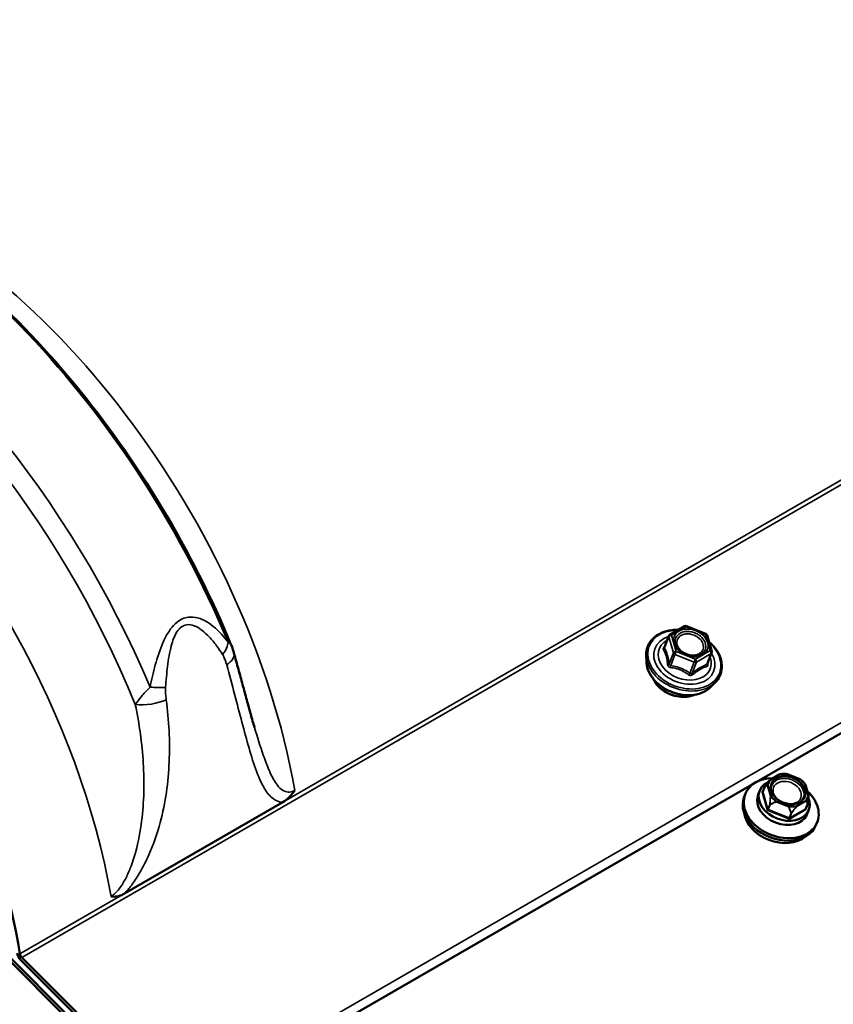
# Model space of a CAD drawing. Units: inches. Extents: x 0.9 to 50.1, y 0.7 to 32.1.
# Drawn here: x 37.6 to 38.5, y 26.8 to 27.9 of the extents above; entities that cross this region are included whole.
import ezdxf

# ---------------------------------------------------------------- set-up
doc = ezdxf.new("R2010")
doc.units = ezdxf.units.IN
doc.header["$LTSCALE"] = 3
doc.header["$MEASUREMENT"] = 0
doc.layers.add('Visible (ANSI)', color=7, linetype='Continuous', lineweight=50)
doc.layers.add('Visible Narrow (ANSI)', color=7, linetype='Continuous', lineweight=35)

msp = doc.modelspace()

# ---------------------------------------------------------------- linework, layer by layer
at = {"layer": 'Visible (ANSI)'}
for p, q in [((37.769075, 26.638931), (44.133036, 30.313166)), ((38.340791, 27.196597), (38.357693, 27.206355)), ((38.360042, 27.206525), (38.382247, 27.197683)), ((38.339622, 27.19523), (38.334557, 27.182085)), ((38.383845, 27.195914), (38.389148, 27.177314)), ((38.313662, 27.165584), (38.313465, 27.172826)), ((38.389071, 27.175603), (38.384006, 27.162458)), ((38.388617, 27.136701), (38.393623, 27.141939)), ((38.456533, 27.029103), (38.467172, 27.035246)), ((38.476769, 27.035502), (38.490748, 27.029936)), ((38.497483, 27.023168), (38.500822, 27.011458)), ((38.427747, 27.012438), (38.426613, 27.009496)), ((38.450306, 27.021206), (38.44817, 27.015665)), ((37.711246, 26.897736), (37.893896, 27.003189)), ((38.499977, 27.001444), (38.497842, 26.995902)), ((38.511028, 26.980347), (38.509894, 26.977405)), ((38.038959, 26.360601), (37.542738, 26.855645)), ((38.04012, 26.363614), (37.543899, 26.858658)), ((37.766055, 26.646673), (37.591434, 26.82088)), ((37.592595, 26.823892), (37.767216, 26.649686))]:
    msp.add_line(p, q, dxfattribs=at)
for centre, radius, start, end in [((38.359043, 27.204017), 0.0027, 68.286157, 120), ((38.342141, 27.194259), 0.0027, 120, 158.92672), ((38.381248, 27.195174), 0.0027, 15.914453, 68.286157), ((38.386552, 27.176573), 0.0027, 338.92672, 15.914453), ((38.467547, 27.034596), 0.00075, 101.353699, 120), ((38.476492, 27.034806), 0.00075, 68.286155, 82.154998), ((38.456908, 27.028453), 0.00075, 119.999998, 139.206382), ((38.49047, 27.029239), 0.00075, 54.356252, 68.286157), ((38.496762, 27.022962), 0.00075, 15.914453, 34.900892), ((38.451005, 27.020937), 0.00075, 143.742455, 158.92672), ((38.500101, 27.011253), 0.00075, 357.577991, 15.914452), ((38.499277, 27.001713), 0.00075, 338.92672, 353.288348)]:
    msp.add_arc(centre, radius, start, end, dxfattribs=at)
for centre, major_axis, ratio, start_param, end_param in [((37.152917, 26.970825), (-0.316593, 0.548355), 0.57735027, 4.1409361, 6.85463819), ((38.469387, 26.996392), (0.041641, -0.016045), 0.73999721, 2.06608617, 7.36146303), ((38.472825, 27.005313), (0.028396, -0.010942), 0.73999721, 2.53318208, 6.89795108), ((38.468254, 26.99345), (0.041641, -0.016045), 0.73999721, 3.14159265, 6.28318531), ((38.471011, 27.000605), (0.028396, -0.010942), 0.73999721, 3.19669882, 6.22807914), ((38.466077, 26.987802), (0.038141, -0.014697), 0.73999721, 3.53071151, 5.89406645), ((37.593756, 26.826905), (-0.0048, 0.008314), 0.57735027, 0.99934344, 2.00712864), ((37.593756, 26.826905), (0.0024, -0.004157), 0.57735027, 4.1409361, 5.14872129)]:
    msp.add_ellipse(centre, major_axis=major_axis, ratio=ratio, start_param=start_param, end_param=end_param, dxfattribs=at)
for points, knots in [([(37.834087, 27.185391), (37.81173, 27.239305), (37.784873, 27.292438), (37.723799, 27.393951), (37.689587, 27.442325), (37.615832, 27.53137), (37.576296, 27.572036), (37.494143, 27.643152), (37.451532, 27.673602), (37.365491, 27.722275), (37.322057, 27.740507), (37.279308, 27.7518)], [0.56184684, 0.56184684, 0.56184684, 0.56184684, 0.8166071, 0.8166071, 1.07136736, 1.07136736, 1.32612762, 1.32612762, 1.58088788, 1.58088788, 1.83564814, 1.83564814, 1.83564814, 1.83564814]), ([(38.313465, 27.172826), (38.313365, 27.176522), (38.314009, 27.180132), (38.31672, 27.186744), (38.318769, 27.18975), (38.324067, 27.194916), (38.327328, 27.197067), (38.334759, 27.200311), (38.338942, 27.201386), (38.345634, 27.202105), (38.347976, 27.20219), (38.350348, 27.202114)], [2.82724473, 2.82724473, 2.82724473, 2.82724473, 3.14221303, 3.14221303, 3.45379089, 3.45379089, 3.76929582, 3.76929582, 4.09014634, 4.09014634, 4.25617662, 4.25617662, 4.25617662, 4.25617662]), ([(37.834087, 27.185391), (37.834379, 27.184686), (37.834653, 27.183994), (37.835174, 27.182629), (37.83542, 27.181956), (37.835889, 27.180623), (37.836112, 27.179963), (37.836538, 27.178653), (37.836742, 27.178003), (37.837132, 27.176711), (37.837319, 27.176069), (37.837497, 27.175431)], [0.106952339, 0.106952339, 0.106952339, 0.106952339, 0.133651878, 0.133651878, 0.160351417, 0.160351417, 0.187050955, 0.187050955, 0.213750494, 0.213750494, 0.240450032, 0.240450032, 0.240450032, 0.240450032]), ([(38.376237, 27.173811), (38.374912, 27.17312), (38.37336, 27.172604), (38.370018, 27.172038), (38.368239, 27.171973), (38.364607, 27.172296), (38.362755, 27.172682), (38.359164, 27.173872), (38.357426, 27.174675), (38.354247, 27.176612), (38.352806, 27.177744), (38.350361, 27.180208), (38.34936, 27.181539), (38.348269, 27.18352), (38.347978, 27.184158), (38.347744, 27.184791)], [0.56229089, 0.56229089, 0.56229089, 0.56229089, 0.87985481, 0.87985481, 1.18630333, 1.18630333, 1.49100362, 1.49100362, 1.79580189, 1.79580189, 2.10051182, 2.10051182, 2.40569633, 2.40569633, 2.54908666, 2.54908666, 2.54908666, 2.54908666]), ([(38.386004, 27.188341), (38.388651, 27.186085), (38.391019, 27.183616), (38.395716, 27.177535), (38.397777, 27.173812), (38.40042, 27.16625), (38.401016, 27.162413), (38.400673, 27.155054), (38.39976, 27.151532), (38.396987, 27.146012), (38.395462, 27.143863), (38.393623, 27.141939)], [5.14063052, 5.14063052, 5.14063052, 5.14063052, 5.38408365, 5.38408365, 5.70692187, 5.70692187, 6.02665437, 6.02665437, 6.34057145, 6.34057145, 6.56731812, 6.56731812, 6.56731812, 6.56731812]), ([(37.837497, 27.175431), (37.839249, 27.169178), (37.840959, 27.162977), (37.844304, 27.150738), (37.845938, 27.144699), (37.849139, 27.132844), (37.850707, 27.127027), (37.85379, 27.115682), (37.855305, 27.110154), (37.858303, 27.099463), (37.859786, 27.0943), (37.861263, 27.08937)], [0, 0, 0, 0, 0.36725051, 0.36725051, 0.73450102, 0.73450102, 1.10175152, 1.10175152, 1.46900203, 1.46900203, 1.83625254, 1.83625254, 1.83625254, 1.83625254]), ([(38.388617, 27.136701), (38.386211, 27.134183), (38.383259, 27.132085), (38.376475, 27.128829), (38.372616, 27.127705), (38.364395, 27.126571), (38.360026, 27.126581), (38.35125, 27.127739), (38.346844, 27.128891), (38.338443, 27.13222), (38.334449, 27.134396), (38.327273, 27.139565), (38.324091, 27.142557), (38.318885, 27.149071), (38.316854, 27.152591), (38.314382, 27.159303), (38.313747, 27.162466), (38.313662, 27.165584)], [0.28413281, 0.28413281, 0.28413281, 0.28413281, 0.59358001, 0.59358001, 0.91421962, 0.91421962, 1.24064399, 1.24064399, 1.56839075, 1.56839075, 1.89623292, 1.89623292, 2.22394935, 2.22394935, 2.55011973, 2.55011973, 2.82724473, 2.82724473, 2.82724473, 2.82724473]), ([(38.369353, 27.127263), (38.366796, 27.126111), (38.363951, 27.125333), (38.357816, 27.124558), (38.354514, 27.124597), (38.347887, 27.125527), (38.344565, 27.126421), (38.338236, 27.128973), (38.335231, 27.13063), (38.329841, 27.134548), (38.327457, 27.136808), (38.323896, 27.141286), (38.322581, 27.143441), (38.321612, 27.145659)], [6.89970544, 6.89970544, 6.89970544, 6.89970544, 7.21032576, 7.21032576, 7.53466694, 7.53466694, 7.859759, 7.859759, 8.18489382, 8.18489382, 8.50995798, 8.50995798, 8.77804272, 8.77804272, 8.77804272, 8.77804272]), ([(38.476594, 27.035549), (38.475962, 27.035636), (38.475331, 27.035703), (38.474074, 27.035796), (38.473447, 27.035822), (38.472203, 27.035834), (38.471586, 27.03582), (38.470364, 27.03575), (38.469759, 27.035695), (38.468566, 27.035544), (38.467978, 27.035448), (38.4674, 27.035332)], [1.893484127, 1.893484127, 1.893484127, 1.893484127, 1.973848518, 1.973848518, 2.054212908, 2.054212908, 2.134577298, 2.134577298, 2.214941688, 2.214941688, 2.295306079, 2.295306079, 2.295306079, 2.295306079]), ([(38.450401, 27.02138), (38.450769, 27.021882), (38.451141, 27.022385), (38.451895, 27.023391), (38.452276, 27.023895), (38.45305, 27.024903), (38.453443, 27.025407), (38.454242, 27.026416), (38.454649, 27.026923), (38.455481, 27.027935), (38.455905, 27.02844), (38.45634, 27.028943)], [0.193607072, 0.193607072, 0.193607072, 0.193607072, 0.227627997, 0.227627997, 0.261648921, 0.261648921, 0.295669846, 0.295669846, 0.32969077, 0.32969077, 0.363711695, 0.363711695, 0.363711695, 0.363711695]), ([(38.497377, 27.023391), (38.497042, 27.023871), (38.496686, 27.024343), (38.495933, 27.02527), (38.495536, 27.025724), (38.494705, 27.026612), (38.494271, 27.027046), (38.493366, 27.02789), (38.492897, 27.0283), (38.491925, 27.029094), (38.491423, 27.029478), (38.490907, 27.029848)], [0.846286575, 0.846286575, 0.846286575, 0.846286575, 0.926650965, 0.926650965, 1.007015356, 1.007015356, 1.087379746, 1.087379746, 1.167744137, 1.167744137, 1.248108527, 1.248108527, 1.248108527, 1.248108527]), ([(37.90774, 27.016884), (37.907723, 27.016857), (37.907706, 27.01683), (37.905933, 27.013966), (37.903943, 27.011452), (37.89929, 27.006781), (37.896636, 27.00477), (37.893896, 27.003189)], [-0.001671962, -0.001671962, -0.001671962, -0.001671962, 0, 0, 0.175045812, 0.175045812, 0.372293364, 0.372293364, 0.372293364, 0.372293364]), ([(38.442212, 27.010373), (38.442357, 27.010853), (38.442509, 27.011331), (38.442828, 27.012283), (38.442994, 27.012757), (38.443342, 27.013701), (38.443523, 27.01417), (38.443898, 27.015103), (38.444093, 27.015566), (38.444495, 27.016486), (38.444703, 27.016943), (38.444918, 27.017395)], [3.071378936, 3.071378936, 3.071378936, 3.071378936, 3.093421402, 3.093421402, 3.115463867, 3.115463867, 3.137506333, 3.137506333, 3.159548798, 3.159548798, 3.181591264, 3.181591264, 3.181591264, 3.181591264]), ([(38.492543, 27.004381), (38.491212, 27.003328), (38.489609, 27.00248), (38.486039, 27.001304), (38.484082, 27.00097), (38.48, 27.000842), (38.477878, 27.001046), (38.473681, 27.001975), (38.471607, 27.002698), (38.467716, 27.00459), (38.465901, 27.005759), (38.462713, 27.008419), (38.461342, 27.009909), (38.459175, 27.01306), (38.458382, 27.014719), (38.457773, 27.016867), (38.457662, 27.017362), (38.45758, 27.017854)], [0.39688461, 0.39688461, 0.39688461, 0.39688461, 0.71992082, 0.71992082, 1.03773671, 1.03773671, 1.35402728, 1.35402728, 1.67013966, 1.67013966, 1.98625472, 1.98625472, 2.30243632, 2.30243632, 2.6195647, 2.6195647, 2.71449294, 2.71449294, 2.71449294, 2.71449294]), ([(38.50085, 27.011221), (38.500822, 27.010556), (38.500786, 27.009897), (38.5007, 27.008588), (38.500652, 27.007939), (38.500546, 27.006654), (38.500488, 27.006016), (38.500366, 27.004749), (38.500301, 27.00412), (38.500166, 27.002868), (38.500095, 27.002245), (38.500022, 27.001626)], [0.029902082, 0.029902082, 0.029902082, 0.029902082, 0.063923007, 0.063923007, 0.097943931, 0.097943931, 0.131964856, 0.131964856, 0.16598578, 0.16598578, 0.200006705, 0.200006705, 0.200006705, 0.200006705]), ([(38.501623, 26.995545), (38.501479, 26.995065), (38.501326, 26.994587), (38.501008, 26.993635), (38.500841, 26.993161), (38.500493, 26.992217), (38.500313, 26.991748), (38.499937, 26.990815), (38.499742, 26.990352), (38.49934, 26.989432), (38.499132, 26.988975), (38.498918, 26.988523)], [6.21297159, 6.21297159, 6.21297159, 6.21297159, 6.235014055, 6.235014055, 6.257056521, 6.257056521, 6.279098986, 6.279098986, 6.301141452, 6.301141452, 6.323183917, 6.323183917, 6.323183917, 6.323183917]), ([(37.711246, 26.897736), (37.710737, 26.897441), (37.710224, 26.897162), (37.707256, 26.895643), (37.704765, 26.894759), (37.700024, 26.893954), (37.697816, 26.893965), (37.695652, 26.8944), (37.69563, 26.894405), (37.695608, 26.89441)], [0, 0, 0, 0, 0.036615669, 0.036615669, 0.211365429, 0.211365429, 0.371207983, 0.371207983, 0.372876641, 0.372876641, 0.372876641, 0.372876641])]:
    msp.add_open_spline(points, degree=3, knots=knots, dxfattribs=at)
at = {"layer": 'Visible Narrow (ANSI)'}
for p, q in [((37.592595, 26.823892), (43.956556, 30.498127)), ((37.767216, 26.649686), (44.131177, 30.32392)), ((37.893896, 27.003189), (39.19617, 27.755057)), ((38.342794, 27.195953), (38.359696, 27.205711)), ((38.359696, 27.205711), (38.381901, 27.196869)), ((38.334647, 27.181368), (38.339591, 27.194199)), ((38.339591, 27.194199), (38.344895, 27.175598)), ((38.348098, 27.177353), (38.342794, 27.195953)), ((38.381901, 27.196869), (38.387205, 27.178268)), ((38.344895, 27.175598), (38.339951, 27.162768)), ((38.341745, 27.160978), (38.346689, 27.173809)), ((38.346689, 27.173809), (38.368894, 27.164966)), ((38.370303, 27.16851), (38.348098, 27.177353)), ((38.387205, 27.178268), (38.370303, 27.16851)), ((38.371444, 27.165025), (38.388346, 27.174784)), ((38.388346, 27.174784), (38.383402, 27.161953)), ((38.368894, 27.164966), (38.36395, 27.152135)), ((38.3665, 27.152195), (38.371444, 27.165025)), ((38.457089, 27.028924), (38.467729, 27.035067)), ((38.476673, 27.035276), (38.490652, 27.02971)), ((38.496943, 27.023433), (38.500282, 27.011723)), ((38.447272, 27.014891), (38.453037, 26.994673)), ((38.448433, 27.016346), (38.447692, 27.015919)), ((38.448162, 27.015378), (38.450297, 27.02092)), ((38.453926, 26.99516), (38.448162, 27.015378)), ((38.453546, 27.021951), (38.456885, 27.010241)), ((38.457775, 27.010728), (38.454436, 27.022438)), ((38.456062, 27.000702), (38.453926, 26.99516)), ((38.454425, 26.994663), (38.45656, 27.000205)), ((38.463675, 27.003467), (38.477654, 26.9979)), ((38.478045, 26.998885), (38.464067, 27.004451)), ((38.497629, 27.005237), (38.48699, 26.999094)), ((38.487307, 26.998126), (38.497946, 27.004269)), ((38.499776, 27.001216), (38.49764, 26.995675)), ((38.454033, 26.993678), (38.478169, 26.984067)), ((38.478561, 26.985051), (38.454425, 26.994663)), ((38.480696, 26.990593), (38.478561, 26.985051)), ((38.49764, 26.995675), (38.479269, 26.985068)), ((38.479269, 26.985068), (38.481405, 26.99061)), ((38.479586, 26.9841), (38.497957, 26.994707)), ((38.498378, 26.995734), (38.498122, 26.99663)), ((37.590439, 26.827988), (37.711246, 26.897736))]:
    msp.add_line(p, q, dxfattribs=at)
for centre, major_axis, ratio, start_param, end_param in [((38.743907, 27.889383), (-0.316593, 0.548355), 0.57735027, 4.15018224, 6.28318531), ((37.410127, 27.119325), (-0.353381, 0.612074), 0.57735027, 4.49736929, 5.76263895), ((37.319971, 27.067273), (-0.353381, 0.612074), 0.57735027, 4.49736929, 6.498205), ((37.309812, 27.061408), (-0.343394, 0.594776), 0.57735027, 4.47778731, 6.51778698), ((37.471115, 27.154536), (-0.316593, 0.548355), 0.57735027, 4.15018224, 5.70518181), ((37.258983, 27.032062), (-0.316593, 0.548355), 0.57735027, 4.15018224, 6.28318531), ((38.359043, 27.204017), (-0.00135, 0.002338), 0.57735027, 5.14872129, 6.28318531), ((38.359043, 27.204017), (0.000999, 0.002508), 0.0101611, 0, 0.83312301), ((38.357527, 27.167717), (0.040591, -0.015641), 0.73999721, 2.04173615, 7.38226201), ((38.357527, 27.167717), (-0.03404, 0.013117), 0.73999721, 5.52948185, 10.17848142), ((38.342141, 27.194259), (-0.002519, 0.000971), 0.73999721, 0, 0.50849122), ((38.342141, 27.194259), (0.002597, 0.00074), 0.58751137, 1.15417648, 2.72497281), ((38.342141, 27.194259), (-0.00135, 0.002338), 0.57735027, 5.14872129, 6.28318531), ((38.381248, 27.195174), (0.000999, 0.002508), 0.0101611, 0, 0.83312301), ((38.381248, 27.195174), (0.002597, 0.00074), 0.58751137, 0, 1.15417648), ((37.803961, 27.178623), (0.025057, 0.016497), 0.58126157, 5.20925537, 5.87860025), ((38.357951, 27.168818), (0.029542, -0.011383), 0.73999721, 2.5684361, 6.85634186), ((38.333609, 27.185008), (0.001677, -0.002116), 0.30100085, 5.70681753, 5.84811131), ((37.808609, 27.167341), (0.028888, 0.00809), 0.46040916, 5.36589917, 6.28318531), ((38.35707, 27.166532), (0.041943, -0.016162), 0.73999721, 3.44083302, 5.98394494), ((38.332097, 27.181309), (-0.002368, -0.001298), 0.79868944, 1.61954465, 2.5661613), ((38.347445, 27.175658), (-0.002597, -0.00074), 0.58751137, 4.29576913, 5.86656546), ((38.347445, 27.175658), (0.002519, -0.000971), 0.73999721, 3.65008388, 4.69728143), ((38.347445, 27.175658), (0.000999, 0.002508), 0.0101611, 0.83312301, 2.40391934), ((38.360512, 27.176092), (-0.000997, -0.002509), 0.00961512, 0.39320047, 0.83311707), ((38.386552, 27.176573), (0.002597, 0.00074), 0.58751137, 0, 1.15417648), ((38.386552, 27.176573), (0.00135, -0.002338), 0.57735027, 0.43633231, 2.00712864), ((38.386552, 27.176573), (0.002519, -0.000971), 0.73999721, 5.74447898, 6.28318531), ((38.354437, 27.159698), (0.03922, -0.015113), 0.73999721, 3.44083302, 5.98394494), ((38.3374, 27.162708), (0.002675, 0.000368), 0.31059347, 4.98485714, 5.93147379), ((38.340988, 27.159128), (-0.000397, -0.002671), 0.2536406, 1.42618119, 2.37279784), ((38.36965, 27.166815), (-0.000999, -0.002508), 0.0101611, 3.97471566, 5.54551199), ((38.36965, 27.166815), (0.002519, -0.000971), 0.73999721, 4.69728143, 5.74447898), ((38.36965, 27.166815), (-0.00135, 0.002338), 0.57735027, 3.57792497, 5.14872129), ((38.385196, 27.160163), (-0.000784, 0.002584), 0.78909683, 0.59650126, 1.5431179), ((38.386708, 27.163862), (0.002675, 0.000368), 0.31059347, 3.5432253, 3.73649778), ((38.363193, 27.150286), (0.001545, 0.002214), 0.23445537, 0.76400137, 1.71061802), ((38.368294, 27.150405), (-0.001677, 0.002116), 0.30100085, 0.37024887, 1.31686552), ((38.350634, 27.14983), (-0.029743, 0.011461), 0.73999721, 0.67237885, 2.4692138), ((37.738214, 27.140663), (-0.029896, 0.002494), 0.14877768, 1.6635723, 2.33291719), ((37.738797, 27.127035), (-0.02976, -0.003783), 0.36096757, 0.99051782, 2.28478943), ((38.467547, 27.034596), (-0.000375, 0.00065), 0.57735027, 5.14872129, 6.28318529), ((38.467547, 27.034596), (-0.000148, 0.000735), 0.43812486, 5.31613908, 6.28318531), ((38.477359, 27.017081), (0.022138, -0.00853), 0.73999721, 1.87837657, 2.28019853), ((38.476492, 27.034806), (0.000102, 0.000743), 0.20363494, 5.42625792, 6.28318528), ((38.476492, 27.034806), (0.000277, 0.000697), 0.01016107, 0, 0.83312301), ((38.477225, 27.016732), (-0.022814, 0.008791), 0.73999721, 6.06716678, 6.46898873), ((38.477359, 27.017081), (-0.022138, 0.00853), 0.73999721, 6.06716678, 6.46898873), ((38.456908, 27.028453), (-0.000594, 0.000458), 0.65697754, 4.90480214, 6.21379908), ((38.456908, 27.028453), (-0.000568, 0.00049), 0.19261136, 0.00000004, 0.05329161), ((38.47724, 27.016771), (-0.019078, 0.007351), 0.73999721, 2.72960049, 6.69517747), ((38.456908, 27.028453), (-0.000375, 0.00065), 0.57735031, 5.14872131, 6.28318531), ((38.476703, 27.015377), (0.018324, -0.007061), 0.73999721, 5.91805853, 9.78990473), ((38.476226, 27.014139), (-0.015693, 0.006047), 0.73999721, 1.97258372, 7.45219424), ((38.49047, 27.029239), (0.000277, 0.000697), 0.01016114, 0, 0.83312301), ((38.49047, 27.029239), (0.000437, 0.000609), 0.22290826, 0, 0.86192408), ((38.477359, 27.017081), (0.022138, -0.00853), 0.73999721, 0.83117902, 1.23300097), ((38.496762, 27.022962), (0.000615, 0.000429), 0.45334263, 0.00000003, 0.97948607), ((38.496762, 27.022962), (0.000721, 0.000206), 0.58751137, 0, 1.15417648), ((38.448689, 27.014924), (-0.0014, 0.000539), 0.73999721, 5.74447898, 6.79167653), ((38.447453, 27.015362), (-0.000721, -0.000206), 0.58751137, 1.15417648, 2.72497281), ((38.447873, 27.016389), (0.000375, -0.00065), 0.57735027, 5.14872129, 6.13686391), ((38.44887, 27.015395), (-0.0007, 0.00027), 0.73999721, 0, 0.50849122), ((38.451005, 27.020937), (-0.0007, 0.00027), 0.73999721, 0, 0.50849122), ((38.451005, 27.020937), (-0.000378, 0.000648), 0.92975225, 0.51614316, 1.09604525), ((38.451005, 27.020937), (-0.000605, 0.000444), 0.37953278, 0, 0.1976911), ((38.454255, 27.021967), (-0.000052, -0.000748), 0.94442254, 4.38759675, 4.80022246), ((38.454255, 27.021967), (0.000721, 0.000206), 0.58751139, 1.15417651, 2.72497284), ((38.454255, 27.021967), (-0.000745, 0.000089), 0.66103304, 4.5460276, 5.85502454), ((38.477359, 27.017081), (0.022138, -0.00853), 0.73999721, 6.06716678, 6.46898873), ((38.500101, 27.011253), (0.000721, 0.000206), 0.58751139, 0, 1.15417651), ((38.500101, 27.011253), (0.000745, -0.000089), 0.66103312, 0.09543799, 1.40443493), ((38.45677, 27.000718), (-0.000745, 0.000088), 0.37473321, 0.36099345, 0.94089554), ((38.45677, 27.000718), (0.0007, -0.00027), 0.73999721, 3.65008388, 4.69728143), ((38.45677, 27.000718), (-0.000377, 0.000649), 0.6570423, 1.45965926, 2.03956135), ((38.457594, 27.010258), (-0.000721, -0.000206), 0.58751138, 4.29576913, 5.86656546), ((38.457594, 27.010258), (-0.000749, 0.000032), 0.18605329, 0.33978682, 0.75241257), ((38.457594, 27.010258), (0.000615, 0.000429), 0.45334263, 0.97948605, 2.28848299), ((38.477225, 27.016732), (0.022814, -0.008791), 0.73999721, 3.97277167, 4.37459363), ((38.477359, 27.017081), (-0.022138, 0.00853), 0.73999721, 0.83117902, 1.23300097), ((38.463885, 27.003981), (-0.000437, -0.000609), 0.22290818, 4.00351675, 5.31251369), ((38.463885, 27.003981), (0.00022, -0.000717), 0.57179598, 4.90955607, 5.32218178), ((38.463885, 27.003981), (0.000277, 0.000697), 0.01016114, 0.83312301, 2.40391934), ((38.497448, 27.004766), (-0.000594, 0.000458), 0.65697754, 3.59580521, 4.90480214), ((38.497448, 27.004766), (0.000375, -0.00065), 0.57735023, 0.4363323, 2.00712862), ((38.497448, 27.004766), (0.000467, 0.000587), 0.93786447, 4.60672269, 5.01934845), ((38.477225, 27.016732), (0.022814, -0.008791), 0.73999721, 6.06716678, 6.46898873), ((38.499277, 27.001713), (-0.000711, -0.000238), 0.92495268, 2.00341067, 2.58331276), ((38.499277, 27.001713), (0.0007, -0.00027), 0.73999721, 5.74447898, 6.28318531), ((38.499277, 27.001713), (0.000745, -0.000088), 0.37473321, 6.06427667, 6.28318531), ((38.500101, 27.011253), (0.000749, -0.000032), 0.1860533, 6.21034637, 6.28318531), ((38.453218, 26.995144), (0.000721, 0.000206), 0.58751137, 4.29576913, 5.86656546), ((38.454453, 26.994706), (0.0014, -0.000539), 0.73999721, 3.65008388, 4.69728143), ((38.454635, 26.995177), (-0.0007, 0.00027), 0.73999721, 0.50849122, 1.55568877), ((38.454215, 26.994149), (-0.000277, -0.000697), 0.0101611, 0.83312301, 2.40391934), ((38.477864, 26.998414), (-0.000277, -0.000697), 0.01016114, 3.97471566, 5.54551199), ((38.477864, 26.998414), (0.000649, 0.000375), 0.55867986, 4.08725265, 4.49987841), ((38.477864, 26.998414), (0.000102, 0.000743), 0.20363494, 4.117261, 5.42625794), ((38.477225, 27.016732), (0.022814, -0.008791), 0.73999721, 5.01996923, 5.42179118), ((38.477359, 27.017081), (-0.022138, 0.00853), 0.73999721, 1.87837657, 2.28019853), ((38.480906, 26.991107), (-0.000716, -0.000222), 0.64744316, 1.08106177, 1.66096386), ((38.480906, 26.991107), (0.0007, -0.00027), 0.73999721, 4.69728143, 5.74447898), ((38.480906, 26.991107), (0.000605, -0.000444), 0.37953278, 5.32107223, 5.90097432), ((38.486808, 26.998623), (0.000148, -0.000735), 0.43812487, 0.86554949, 2.17454643), ((38.486808, 26.998623), (-0.000375, 0.00065), 0.57735027, 3.57792497, 5.1487213), ((38.486808, 26.998623), (0.000568, -0.00049), 0.19261135, 5.5112254, 5.92385115), ((38.498139, 26.995177), (-0.000375, 0.00065), 0.57735027, 0.43633231, 2.00712864), ((38.497142, 26.996172), (0.0007, -0.00027), 0.73999721, 5.74447898, 6.28318531), ((38.498559, 26.996205), (-0.000721, -0.000206), 0.58751137, 0.12832828, 1.15417648), ((38.496961, 26.995701), (0.0014, -0.000539), 0.73999721, 5.74447898, 6.79167653), ((38.478351, 26.984538), (0.000277, 0.000697), 0.0101611, 3.97471566, 5.54551199), ((38.478589, 26.985094), (0.0014, -0.000539), 0.73999721, 4.69728143, 5.74447898), ((38.478771, 26.985565), (-0.0007, 0.00027), 0.73999721, 1.55568877, 2.60288632), ((38.479768, 26.984571), (0.000375, -0.00065), 0.57735027, 3.57792497, 5.14872129)]:
    msp.add_ellipse(centre, major_axis=major_axis, ratio=ratio, start_param=start_param, end_param=end_param, dxfattribs=at)
for centre, major_axis in [((38.365, 27.187111), (-0.01926, 0.007422)), ((38.477359, 27.017081), (-0.019736, 0.007605))]:
    msp.add_ellipse(centre, major_axis=major_axis, ratio=0.73999721, dxfattribs=at)
for points, knots in [([(37.83077, 27.188055), (37.828387, 27.191208), (37.825844, 27.194285), (37.820152, 27.200433), (37.816972, 27.203479), (37.810427, 27.208733), (37.807115, 27.211001), (37.800166, 27.214573), (37.796616, 27.215935), (37.78925, 27.217195), (37.785456, 27.2172), (37.779016, 27.215463), (37.776351, 27.214251), (37.771007, 27.210667), (37.768312, 27.208088), (37.763793, 27.202602), (37.761863, 27.199683), (37.758406, 27.193632), (37.75688, 27.190499), (37.751807, 27.17891), (37.749081, 27.170259), (37.744345, 27.153016), (37.742374, 27.144401), (37.740614, 27.136003)], [-2.52662738, -2.52662738, -2.52662738, -2.52662738, -2.28443261, -2.28443261, -2.01968256, -2.01968256, -1.78089169, -1.78089169, -1.56220247, -1.56220247, -1.36612046, -1.36612046, -1.23369972, -1.23369972, -1.07975668, -1.07975668, -0.93437939, -0.93437939, -0.78940609, -0.78940609, -0.39470543, -0.39470543, 0, 0, 0, 0]), ([(37.758587, 27.135724), (37.759146, 27.143745), (37.759841, 27.151915), (37.76184, 27.168093), (37.76311, 27.176129), (37.765924, 27.186669), (37.766807, 27.189494), (37.76891, 27.194875), (37.770132, 27.197433), (37.77313, 27.202116), (37.77499, 27.204238), (37.778836, 27.20697), (37.780813, 27.207777), (37.785714, 27.208575), (37.788708, 27.208051), (37.794647, 27.205817), (37.797586, 27.204006), (37.803427, 27.199567), (37.806266, 27.196894), (37.811951, 27.190838), (37.814759, 27.187403), (37.819848, 27.180547), (37.822153, 27.177147), (37.824335, 27.173683)], [0, 0, 0, 0, 0.39470543, 0.39470543, 0.78940609, 0.78940609, 0.93437939, 0.93437939, 1.07975668, 1.07975668, 1.23369972, 1.23369972, 1.36612046, 1.36612046, 1.56220247, 1.56220247, 1.78089169, 1.78089169, 2.01968256, 2.01968256, 2.28443261, 2.28443261, 2.52662738, 2.52662738, 2.52662738, 2.52662738]), ([(38.376228, 27.173809), (38.377696, 27.174576), (38.378956, 27.175566), (38.3816, 27.178725), (38.382427, 27.181221), (38.382207, 27.185958), (38.381478, 27.188187), (38.37885, 27.19244), (38.376876, 27.194469), (38.373055, 27.197112), (38.371434, 27.197977), (38.369741, 27.198651), (38.36865, 27.199086), (38.367515, 27.199446), (38.364536, 27.200157), (38.362694, 27.20037), (38.358813, 27.200336), (38.356821, 27.200006), (38.353004, 27.198681), (38.351251, 27.197603), (38.348457, 27.194749), (38.347502, 27.192935), (38.346765, 27.188979), (38.346977, 27.186867), (38.347744, 27.184791)], [-0.56776914, -0.56776914, -0.56776914, -0.56776914, -0.47998326, -0.47998326, -0.33060969, -0.33060969, -0.20872874, -0.20872874, -0.08028028, -0.08028028, 0, 0, 0, 0.05177826, 0.05177826, 0.13462346, 0.13462346, 0.23060447, 0.23060447, 0.33967028, 0.33967028, 0.45806676, 0.45806676, 0.5752325, 0.5752325, 0.5752325, 0.5752325]), ([(38.359859, 27.174398), (38.357791, 27.17522), (38.355836, 27.176383), (38.352212, 27.179445), (38.350662, 27.181489), (38.34899, 27.185548), (38.34875, 27.187531), (38.349414, 27.191095), (38.350241, 27.192669), (38.352665, 27.195144), (38.354186, 27.196079), (38.357496, 27.197228), (38.359224, 27.197514), (38.362589, 27.197544), (38.364187, 27.197359), (38.366771, 27.196742), (38.367754, 27.19643), (38.368701, 27.196053), (38.370169, 27.195468), (38.371575, 27.194718), (38.374889, 27.192426), (38.376601, 27.190666), (38.37888, 27.186978), (38.379512, 27.185044), (38.379702, 27.180937), (38.378986, 27.178772), (38.376211, 27.175457), (38.374283, 27.17425), (38.369901, 27.172947), (38.367495, 27.172772), (38.363327, 27.173273), (38.361536, 27.173731), (38.359859, 27.174398)], [-0.83564392, -0.83564392, -0.83564392, -0.83564392, -0.7228785, -0.7228785, -0.58435367, -0.58435367, -0.45806676, -0.45806676, -0.33967028, -0.33967028, -0.23060447, -0.23060447, -0.13462346, -0.13462346, -0.05177826, -0.05177826, 0, 0, 0, 0.08028028, 0.08028028, 0.20872874, 0.20872874, 0.33060969, 0.33060969, 0.47998326, 0.47998326, 0.61751594, 0.61751594, 0.74414261, 0.74414261, 0.83564392, 0.83564392, 0.83564392, 0.83564392]), ([(37.834088, 27.185392), (37.833958, 27.185705), (37.833796, 27.186), (37.833026, 27.187088), (37.832171, 27.187742), (37.83077, 27.188055)], [-0.106952339, -0.106952339, -0.106952339, -0.106952339, -0.079814547, -0.079814547, 0, 0, 0, 0]), ([(38.334668, 27.182959), (38.334348, 27.182713), (38.334059, 27.182448), (38.333455, 27.181763), (38.333199, 27.181328), (38.332989, 27.180583), (38.332978, 27.180273), (38.333083, 27.179807), (38.333153, 27.179638), (38.333247, 27.179483)], [-0.0972319665, -0.0972319665, -0.0972319665, -0.0972319665, -0.074882683, -0.074882683, -0.0416014905, -0.0416014905, -0.0160005733, -0.0160005733, 0, 0, 0, 0]), ([(38.334647, 27.181368), (38.334589, 27.181419), (38.334545, 27.181481), (38.334474, 27.18167), (38.334474, 27.181812), (38.33453, 27.182011), (38.334543, 27.182048), (38.334557, 27.182085)], [0, 0, 0, 0, 0.0160005733, 0.0160005733, 0.0416014905, 0.0416014905, 0.0471627271, 0.0471627271, 0.0471627271, 0.0471627271]), ([(37.824335, 27.173683), (37.825054, 27.172542), (37.825678, 27.171292), (37.826899, 27.168522), (37.827478, 27.166982), (37.828411, 27.164188), (37.828786, 27.162948), (37.82913, 27.161699)], [0, 0, 0, 0, 0.079814547, 0.079814547, 0.17038167, 0.17038167, 0.240450032, 0.240450032, 0.240450032, 0.240450032]), ([(38.333247, 27.179483), (38.333597, 27.17891), (38.333939, 27.178302), (38.335084, 27.176061), (38.335817, 27.174224), (38.336416, 27.172121), (38.337016, 27.170018), (38.337481, 27.167653), (38.337986, 27.164111), (38.338115, 27.163066), (38.33823, 27.162007)], [-0.793890755, -0.793890755, -0.793890755, -0.793890755, -0.734527682, -0.734527682, -0.587483512, -0.587483512, -0.587483512, -0.440439343, -0.440439343, -0.38107627, -0.38107627, -0.38107627, -0.38107627]), ([(38.339951, 27.162768), (38.339799, 27.163869), (38.339634, 27.16496), (38.33901, 27.168675), (38.33847, 27.171188), (38.337828, 27.173441), (38.337185, 27.175693), (38.336442, 27.177679), (38.335318, 27.180096), (38.334985, 27.180751), (38.334647, 27.181368)], [0.38107627, 0.38107627, 0.38107627, 0.38107627, 0.440439343, 0.440439343, 0.587483512, 0.587483512, 0.587483512, 0.734527682, 0.734527682, 0.793890755, 0.793890755, 0.793890755, 0.793890755]), ([(37.82913, 27.161699), (37.835452, 27.138763), (37.841212, 27.116337), (37.852229, 27.074685), (37.857419, 27.055387), (37.865759, 27.033034), (37.868169, 27.027358), (37.873569, 27.01727), (37.87655, 27.012839), (37.883845, 27.005855), (37.888297, 27.003333), (37.893896, 27.003189)], [0, 0, 0, 0, 1.28756621, 1.28756621, 2.57513242, 2.57513242, 3.04956481, 3.04956481, 3.52399721, 3.52399721, 4.02208611, 4.02208611, 4.02208611, 4.02208611]), ([(38.33823, 27.162007), (38.338274, 27.161609), (38.338371, 27.16122), (38.338751, 27.160321), (38.339105, 27.159843), (38.33991, 27.159192), (38.340313, 27.158976), (38.341025, 27.158741), (38.341312, 27.158679), (38.341601, 27.158644)], [-0.0972319665, -0.0972319665, -0.0972319665, -0.0972319665, -0.074882683, -0.074882683, -0.0416014905, -0.0416014905, -0.0160005733, -0.0160005733, 0, 0, 0, 0]), ([(38.341745, 27.160978), (38.341581, 27.160968), (38.341421, 27.160976), (38.341025, 27.161047), (38.340804, 27.161141), (38.340371, 27.161471), (38.340187, 27.161738), (38.340003, 27.162275), (38.339962, 27.162515), (38.339951, 27.162768)], [0, 0, 0, 0, 0.0160005733, 0.0160005733, 0.0416014905, 0.0416014905, 0.074882683, 0.074882683, 0.0972319665, 0.0972319665, 0.0972319665, 0.0972319665]), ([(38.36395, 27.152135), (38.363015, 27.152787), (38.36206, 27.153419), (38.358656, 27.155521), (38.356065, 27.156858), (38.353376, 27.157929), (38.350687, 27.159), (38.347892, 27.159808), (38.343989, 27.160615), (38.342866, 27.160811), (38.341745, 27.160978)], [0.380638971, 0.380638971, 0.380638971, 0.380638971, 0.439991171, 0.439991171, 0.58703534, 0.58703534, 0.58703534, 0.734079509, 0.734079509, 0.79343171, 0.79343171, 0.79343171, 0.79343171]), ([(38.383402, 27.161953), (38.382714, 27.161744), (38.382005, 27.161504), (38.379469, 27.160545), (38.377527, 27.159628), (38.37548, 27.158446), (38.373433, 27.157265), (38.371288, 27.155821), (38.368252, 27.153564), (38.367374, 27.152888), (38.3665, 27.152195)], [0.38107627, 0.38107627, 0.38107627, 0.38107627, 0.440439343, 0.440439343, 0.587483512, 0.587483512, 0.587483512, 0.734527682, 0.734527682, 0.793890755, 0.793890755, 0.793890755, 0.793890755]), ([(38.367256, 27.150448), (38.368075, 27.151135), (38.368893, 27.151803), (38.371722, 27.154017), (38.37371, 27.155406), (38.37562, 27.156509), (38.377531, 27.157612), (38.379362, 27.158428), (38.381788, 27.159247), (38.382471, 27.159447), (38.383136, 27.159616)], [-0.793890755, -0.793890755, -0.793890755, -0.793890755, -0.734527682, -0.734527682, -0.587483512, -0.587483512, -0.587483512, -0.440439343, -0.440439343, -0.38107627, -0.38107627, -0.38107627, -0.38107627]), ([(38.383136, 27.159616), (38.383386, 27.15968), (38.383619, 27.159796), (38.38412, 27.160217), (38.384352, 27.160589), (38.384592, 27.16141), (38.384639, 27.161815), (38.384627, 27.162523), (38.384601, 27.162807), (38.384557, 27.163091)], [-0.0972319665, -0.0972319665, -0.0972319665, -0.0972319665, -0.074882683, -0.074882683, -0.0416014905, -0.0416014905, -0.0160005733, -0.0160005733, 0, 0, 0, 0]), ([(38.384006, 27.162459), (38.383932, 27.162265), (38.383832, 27.162124), (38.383619, 27.161976), (38.383513, 27.161947), (38.383402, 27.161953)], [0.0471627271, 0.0471627271, 0.0471627271, 0.0471627271, 0.074882683, 0.074882683, 0.0972319665, 0.0972319665, 0.0972319665, 0.0972319665]), ([(38.341601, 27.158644), (38.342679, 27.158515), (38.343753, 27.158357), (38.347468, 27.157683), (38.350095, 27.15697), (38.352606, 27.15597), (38.355116, 27.154971), (38.35752, 27.153681), (38.360695, 27.15161), (38.361588, 27.150985), (38.362464, 27.150336)], [-0.79343171, -0.79343171, -0.79343171, -0.79343171, -0.734079509, -0.734079509, -0.58703534, -0.58703534, -0.58703534, -0.439991171, -0.439991171, -0.380638971, -0.380638971, -0.380638971, -0.380638971]), ([(38.362464, 27.150336), (38.362793, 27.150092), (38.363151, 27.149894), (38.364084, 27.149548), (38.364682, 27.149474), (38.365711, 27.149605), (38.366143, 27.149747), (38.366797, 27.150099), (38.367036, 27.150263), (38.367256, 27.150448)], [-0.0972319665, -0.0972319665, -0.0972319665, -0.0972319665, -0.074882683, -0.074882683, -0.0416014905, -0.0416014905, -0.0160005733, -0.0160005733, 0, 0, 0, 0]), ([(38.3665, 27.152195), (38.36637, 27.152069), (38.366232, 27.151958), (38.36586, 27.15172), (38.365621, 27.151624), (38.365066, 27.151538), (38.364755, 27.151591), (38.364284, 27.151831), (38.364108, 27.151967), (38.36395, 27.152135)], [0, 0, 0, 0, 0.0160005733, 0.0160005733, 0.0416014905, 0.0416014905, 0.074882683, 0.074882683, 0.0972319665, 0.0972319665, 0.0972319665, 0.0972319665]), ([(37.740614, 27.136003), (37.736457, 27.131913), (37.733323, 27.128363), (37.727844, 27.121764), (37.725561, 27.118742), (37.723623, 27.115977)], [-0.240450032, -0.240450032, -0.240450032, -0.240450032, -0.120225016, -0.120225016, 0, 0, 0, 0]), ([(37.759318, 27.121394), (37.759016, 27.123702), (37.758773, 27.126072), (37.758481, 27.13086), (37.758417, 27.133281), (37.758587, 27.135724)], [0, 0, 0, 0, 0.120225016, 0.120225016, 0.240450032, 0.240450032, 0.240450032, 0.240450032]), ([(37.723623, 27.115977), (37.728227, 27.09361), (37.731411, 27.070876), (37.734121, 27.02573), (37.733682, 27.003316), (37.730914, 26.981427), (37.729407, 26.969516), (37.727186, 26.957618), (37.722282, 26.939594), (37.720223, 26.933219), (37.716105, 26.922757), (37.714193, 26.918485), (37.71048, 26.91142), (37.708758, 26.908513), (37.704234, 26.901946), (37.701222, 26.898513), (37.697343, 26.895499), (37.696474, 26.89491), (37.695608, 26.89441)], [-4.94298699, -4.94298699, -4.94298699, -4.94298699, -3.70724024, -3.70724024, -2.47149349, -2.47149349, -2.47149349, -1.7990658, -1.7990658, -1.41898944, -1.41898944, -1.15010382, -1.15010382, -0.94422349, -0.94422349, -0.64052133, -0.64052133, -0.55406374, -0.55406374, -0.55406374, -0.55406374]), ([(37.711246, 26.897736), (37.711558, 26.898073), (37.711867, 26.898414), (37.714888, 26.901778), (37.717486, 26.905024), (37.72317, 26.912814), (37.726162, 26.917456), (37.732748, 26.928729), (37.736168, 26.935525), (37.744642, 26.954642), (37.748913, 26.967156), (37.752271, 26.979669), (37.758441, 27.002662), (37.761692, 27.026155), (37.763707, 27.073662), (37.762424, 27.09767), (37.759318, 27.121394)], [0.92090088, 0.92090088, 0.92090088, 0.92090088, 0.94422349, 0.94422349, 1.15010382, 1.15010382, 1.41898944, 1.41898944, 1.7990658, 1.7990658, 2.47149349, 2.47149349, 2.47149349, 3.70724024, 3.70724024, 4.94298699, 4.94298699, 4.94298699, 4.94298699]), ([(37.90774, 27.016884), (37.906873, 27.016384), (37.906012, 27.015975), (37.902903, 27.01481), (37.900694, 27.014619), (37.893818, 27.015844), (37.889857, 27.01961), (37.883462, 27.028641), (37.880842, 27.033737), (37.875911, 27.044949), (37.873606, 27.051082), (37.867935, 27.067409), (37.864606, 27.078118), (37.861246, 27.089355)], [-4.38892326, -4.38892326, -4.38892326, -4.38892326, -4.30246549, -4.30246549, -4.07088129, -4.07088129, -3.52399721, -3.52399721, -3.04956481, -3.04956481, -2.57513242, -2.57513242, -1.83625254, -1.83625254, -1.83625254, -1.83625254]), ([(38.450379, 27.021326), (38.450414, 27.021374), (38.450449, 27.021422), (38.450484, 27.021469), (38.45154, 27.022914), (38.452629, 27.024363), (38.454591, 27.026855), (38.455443, 27.027901), (38.456335, 27.028937)], [0.193607072, 0.193607072, 0.193607072, 0.193607072, 0.196806889, 0.196806889, 0.196806889, 0.294032032, 0.294032032, 0.363711695, 0.363711695, 0.363711695, 0.363711695]), ([(38.450297, 27.02092), (38.450317, 27.020932), (38.450337, 27.020943), (38.450357, 27.020955), (38.450967, 27.021307), (38.451581, 27.021599), (38.452646, 27.021909), (38.453096, 27.021982), (38.453546, 27.021951)], [-0.200006705, -0.200006705, -0.200006705, -0.200006705, -0.196806889, -0.196806889, -0.196806889, -0.099581745, -0.099581745, -0.029902082, -0.029902082, -0.029902082, -0.029902082]), ([(38.453602, 27.022253), (38.453154, 27.022303), (38.452707, 27.022247), (38.451651, 27.021972), (38.451042, 27.021696), (38.450439, 27.02136), (38.450419, 27.021349), (38.450399, 27.021338), (38.450379, 27.021326)], [0.029902082, 0.029902082, 0.029902082, 0.029902082, 0.099581745, 0.099581745, 0.196806889, 0.196806889, 0.196806889, 0.200006705, 0.200006705, 0.200006705, 0.200006705]), ([(38.456885, 27.010241), (38.456854, 27.009511), (38.456813, 27.008786), (38.456678, 27.006777), (38.456569, 27.005511), (38.456447, 27.004259), (38.45633, 27.003061), (38.4562, 27.001876), (38.456062, 27.000702)], [-0.240680847, -0.240680847, -0.240680847, -0.240680847, -0.202937211, -0.202937211, -0.135291474, -0.135291474, -0.135291474, -0.070576661, -0.070576661, -0.070576661, -0.070576661]), ([(38.456305, 27.000544), (38.456433, 27.001728), (38.456553, 27.002924), (38.45666, 27.004133), (38.456771, 27.005398), (38.456869, 27.006678), (38.456985, 27.00871), (38.457019, 27.009445), (38.457043, 27.010186)], [0.070576661, 0.070576661, 0.070576661, 0.070576661, 0.135291474, 0.135291474, 0.135291474, 0.202937211, 0.202937211, 0.240680848, 0.240680848, 0.240680848, 0.240680848]), ([(38.463526, 27.003717), (38.462427, 27.003401), (38.461387, 27.00301), (38.459169, 27.002061), (38.458008, 27.001479), (38.456882, 27.000865), (38.456689, 27.000759), (38.456496, 27.000652), (38.456305, 27.000544)], [0.029902107, 0.029902107, 0.029902107, 0.029902107, 0.099693511, 0.099693511, 0.185278927, 0.185278927, 0.185278927, 0.200006137, 0.200006137, 0.200006137, 0.200006137]), ([(38.45656, 27.000205), (38.456749, 27.000314), (38.45694, 27.000423), (38.457131, 27.000531), (38.458243, 27.001159), (38.459389, 27.001755), (38.461573, 27.002732), (38.462596, 27.003136), (38.463675, 27.003467)], [-0.200006137, -0.200006137, -0.200006137, -0.200006137, -0.185278927, -0.185278927, -0.185278927, -0.099693511, -0.099693511, -0.029902107, -0.029902107, -0.029902107, -0.029902107]), ([(38.497946, 27.004269), (38.49832, 27.003973), (38.498621, 27.0036), (38.499239, 27.00262), (38.499518, 27.001972), (38.499753, 27.001284), (38.49976, 27.001262), (38.499768, 27.001239), (38.499776, 27.001216)], [-0.363711695, -0.363711695, -0.363711695, -0.363711695, -0.294032032, -0.294032032, -0.196806889, -0.196806889, -0.196806889, -0.193607072, -0.193607072, -0.193607072, -0.193607072]), ([(38.499997, 27.001567), (38.499989, 27.001589), (38.499982, 27.001612), (38.499974, 27.001634), (38.499733, 27.002306), (38.499446, 27.002938), (38.498809, 27.003887), (38.498499, 27.004245), (38.498114, 27.004527)], [0.193607072, 0.193607072, 0.193607072, 0.193607072, 0.196806889, 0.196806889, 0.196806889, 0.294032032, 0.294032032, 0.363711695, 0.363711695, 0.363711695, 0.363711695]), ([(38.500848, 27.011211), (38.500788, 27.009843), (38.500694, 27.008495), (38.500424, 27.00533), (38.500231, 27.003524), (38.500018, 27.001743), (38.500011, 27.001684), (38.500004, 27.001626), (38.499997, 27.001567)], [0.029902082, 0.029902082, 0.029902082, 0.029902082, 0.099581745, 0.099581745, 0.196806889, 0.196806889, 0.196806889, 0.200006705, 0.200006705, 0.200006705, 0.200006705]), ([(38.477654, 26.9979), (38.478224, 26.996912), (38.478706, 26.995909), (38.479655, 26.993684), (38.480099, 26.992455), (38.480495, 26.991227), (38.480564, 26.991016), (38.480631, 26.990804), (38.480696, 26.990593)], [-0.340655746, -0.340655746, -0.340655746, -0.340655746, -0.270864342, -0.270864342, -0.185278927, -0.185278927, -0.185278927, -0.170551716, -0.170551716, -0.170551716, -0.170551716]), ([(38.481114, 26.990665), (38.481045, 26.990876), (38.480975, 26.991087), (38.480904, 26.991299), (38.480488, 26.992527), (38.480024, 26.993756), (38.479031, 26.995984), (38.478527, 26.996989), (38.477932, 26.99798)], [0.170551716, 0.170551716, 0.170551716, 0.170551716, 0.185278927, 0.185278927, 0.185278927, 0.270864342, 0.270864342, 0.340655746, 0.340655746, 0.340655746, 0.340655746]), ([(38.487149, 26.998196), (38.48666, 26.997641), (38.486183, 26.997083), (38.48488, 26.995523), (38.484078, 26.994523), (38.483298, 26.993525), (38.482552, 26.99257), (38.481826, 26.991617), (38.481114, 26.990665)], [0.0299021, 0.0299021, 0.0299021, 0.0299021, 0.067645737, 0.067645737, 0.135291474, 0.135291474, 0.135291474, 0.200006286, 0.200006286, 0.200006286, 0.200006286]), ([(38.481405, 26.99061), (38.482102, 26.991561), (38.482814, 26.992514), (38.483544, 26.993468), (38.484308, 26.994464), (38.485091, 26.995462), (38.486364, 26.997017), (38.48683, 26.997574), (38.487307, 26.998126)], [-0.200006286, -0.200006286, -0.200006286, -0.200006286, -0.135291474, -0.135291474, -0.135291474, -0.067645737, -0.067645737, -0.0299021, -0.0299021, -0.0299021, -0.0299021])]:
    msp.add_open_spline(points, degree=3, knots=knots, dxfattribs=at)
for points in [[(38.334987, 27.183202), (38.334881, 27.183121), (38.334775, 27.18304), (38.334668, 27.182959)], [(38.384557, 27.163091), (38.384528, 27.163281), (38.384499, 27.16347), (38.384469, 27.163658)]]:
    msp.add_open_spline(points, degree=3, dxfattribs=at)

doc.saveas('drawing.dxf')
